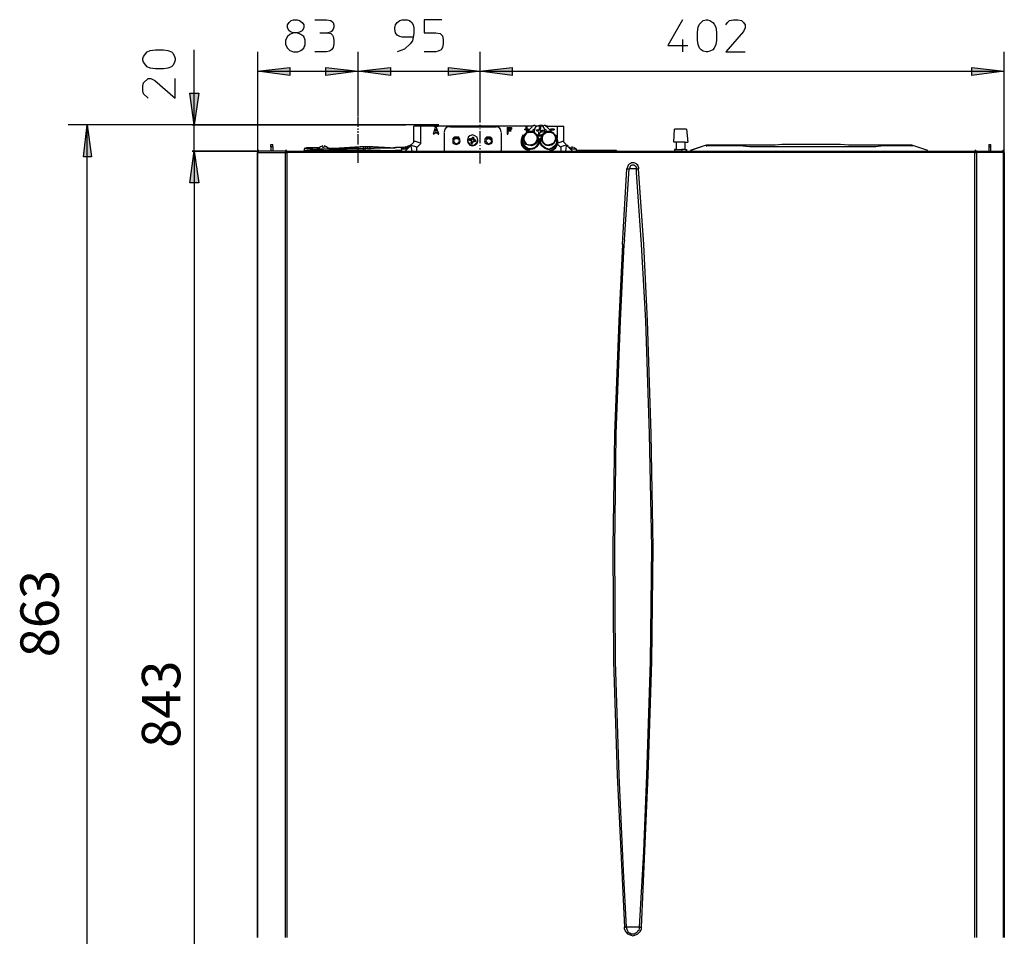
# Model space of a CAD drawing. Extents: x 25 to 208, y 67 to 171.
# Drawn here: x 25 to 72, y 124 to 167 of the extents above; entities that cross this region are included whole.
import ezdxf

# ---------------------------------------------------------------- set-up
doc = ezdxf.new("R2010")
doc.units = 0
doc.header["$MEASUREMENT"] = 0
doc.layers.add('1', color=7, linetype='CONTINUOUS')
doc.layers.add('LIVELLO_1', color=160, linetype='CONTINUOUS')
doc.styles.add('CONVERTER_1', font='txt.shx', dxfattribs={"width": 0.9})

msp = doc.modelspace()

# ---------------------------------------------------------------- hatches: boundary and pattern name
at = {"layer": 'LIVELLO_1'}
h = msp.add_hatch(color=7, dxfattribs=at)
h.dxf.hatch_style = 2
h.paths.add_polyline_path([(36.628, 164.139), (38.141, 164.311), (38.141, 163.933)])
h = msp.add_hatch(color=7, dxfattribs=at)
h.dxf.hatch_style = 2
h.paths.add_polyline_path([(41.339, 164.139), (39.826, 163.933), (39.826, 164.311)])
h = msp.add_hatch(color=7, dxfattribs=at)
h.dxf.hatch_style = 2
h.paths.add_polyline_path([(41.339, 164.139), (42.853, 164.311), (42.853, 163.933)])
h = msp.add_hatch(color=7, dxfattribs=at)
h.dxf.hatch_style = 2
h.paths.add_polyline_path([(47.048, 164.139), (45.569, 163.933), (45.569, 164.311)])
h = msp.add_hatch(color=7, dxfattribs=at)
h.dxf.hatch_style = 2
h.paths.add_polyline_path([(47.048, 164.139), (48.562, 164.311), (48.562, 163.933)])
h = msp.add_hatch(color=7, dxfattribs=at)
h.dxf.hatch_style = 2
h.paths.add_polyline_path([(71.603, 164.139), (70.09, 163.933), (70.09, 164.311)])
h = msp.add_hatch(color=7, dxfattribs=at)
h.dxf.hatch_style = 2
h.paths.add_polyline_path([(33.67, 161.628), (33.464, 163.107), (33.877, 163.107)])
h = msp.add_hatch(color=7, dxfattribs=at)
h.dxf.hatch_style = 2
h.paths.add_polyline_path([(28.649, 161.628), (28.856, 160.115), (28.478, 160.115)])
h = msp.add_hatch(color=7, dxfattribs=at)
h.dxf.hatch_style = 2
h.paths.add_polyline_path([(33.67, 160.391), (33.877, 158.912), (33.464, 158.912)])
h = msp.add_hatch(color=7, dxfattribs=at)
h.dxf.hatch_style = 2
h.paths.add_polyline_path([(33.67, 160.391), (33.877, 158.912), (33.464, 158.912)])

# ---------------------------------------------------------------- linework, layer by layer
at = {"layer": 'LIVELLO_1', "color": 7}
for p, q in [((39.551, 165.927), (39.93, 165.927)), ((56.54, 165.618), (56.54, 165.033)), ((33.67, 161.628), (33.67, 165.136)), ((36.628, 165.033), (36.628, 160.322)), ((41.339, 162.041), (41.339, 165.033)), ((41.339, 162.041), (41.339, 165.033)), ((47.048, 165.033), (47.048, 162.282)), ((47.048, 165.033), (47.048, 162.282)), ((71.603, 160.321), (71.603, 165.033)), ((36.628, 164.139), (41.339, 164.139)), ((41.339, 164.139), (47.048, 164.139)), ((47.048, 164.139), (71.603, 164.139)), ((41.339, 161.525), (41.339, 162.007)), ((47.048, 162.282), (47.048, 161.732)), ((43.85, 161.628), (27.755, 161.628)), ((28.649, 107.945), (28.649, 161.628)), ((33.567, 161.628), (43.575, 161.628)), ((33.67, 160.391), (33.67, 161.628)), ((41.339, 161.388), (41.339, 161.456)), ((43.85, 161.628), (43.575, 161.628)), ((45.122, 161.628), (43.85, 161.628)), ((44.263, 161.56), (43.953, 161.56)), ((43.953, 160.803), (43.953, 161.56)), ((44.263, 161.56), (44.263, 160.734)), ((44.71, 161.56), (44.263, 161.56)), ((44.882, 161.56), (44.71, 161.56)), ((44.882, 161.56), (44.71, 161.56)), ((44.882, 161.56), (44.71, 161.56)), ((44.951, 161.491), (44.848, 161.181)), ((45.088, 161.56), (44.882, 161.56)), ((44.882, 161.56), (45.088, 161.56)), ((44.882, 161.56), (45.088, 161.56)), ((44.985, 161.422), (44.95, 161.319)), ((45.019, 161.491), (44.951, 161.491)), ((44.951, 161.319), (44.985, 161.422)), ((44.985, 161.422), (44.985, 161.422)), ((45.019, 161.319), (44.985, 161.422)), ((44.985, 161.422), (45.019, 161.319)), ((45.122, 161.181), (45.019, 161.491)), ((49.559, 161.56), (45.088, 161.56)), ((45.673, 161.525), (45.57, 161.525)), ((45.673, 161.525), (47.805, 161.525)), ((45.673, 161.525), (47.805, 161.525)), ((47.048, 161.628), (47.048, 161.56)), ((47.048, 161.456), (47.048, 161.422)), ((48.321, 161.491), (48.527, 161.491)), ((48.321, 161.491), (48.321, 161.181)), ((48.527, 161.422), (48.355, 161.422)), ((48.355, 161.422), (48.527, 161.422)), ((48.355, 161.422), (48.355, 161.422)), ((48.355, 161.422), (48.355, 161.353)), ((48.527, 161.491), (48.527, 161.422)), ((48.527, 161.422), (48.527, 161.422)), ((49.49, 161.525), (49.077, 161.112)), ((49.215, 161.422), (49.146, 161.422)), ((49.146, 161.422), (49.146, 161.422)), ((49.146, 161.388), (49.146, 161.422)), ((49.146, 161.422), (49.215, 161.422)), ((49.215, 161.422), (49.215, 161.525)), ((49.249, 161.525), (49.215, 161.525)), ((49.215, 161.422), (49.215, 161.388)), ((49.249, 161.525), (49.249, 161.525)), ((49.249, 161.525), (49.249, 161.422)), ((49.318, 161.422), (49.249, 161.422)), ((49.249, 161.422), (49.318, 161.422)), ((49.249, 161.388), (49.249, 161.422)), ((49.318, 161.422), (49.318, 161.422)), ((49.318, 161.388), (49.318, 161.422)), ((50.04, 161.56), (49.628, 161.56)), ((49.8, 161.388), (49.834, 161.422)), ((49.834, 161.456), (49.834, 161.491)), ((49.834, 161.388), (49.834, 161.456)), ((49.834, 161.456), (49.903, 161.456)), ((49.834, 161.388), (49.834, 161.422)), ((49.868, 161.422), (49.903, 161.388)), ((50.109, 161.56), (50.212, 161.56)), ((50.212, 161.56), (50.109, 161.56)), ((50.178, 161.525), (50.591, 161.112)), ((50.212, 161.56), (50.659, 161.56)), ((50.35, 161.422), (50.522, 161.422)), ((50.35, 161.422), (50.35, 161.422)), ((50.35, 161.388), (50.35, 161.422)), ((50.522, 161.422), (50.35, 161.422)), ((50.522, 161.422), (50.522, 161.422)), ((50.522, 161.422), (50.522, 161.388)), ((50.659, 161.56), (50.969, 161.56)), ((50.659, 161.56), (50.659, 161.009)), ((50.969, 160.803), (50.969, 161.56)), ((56.127, 160.803), (56.162, 161.422)), ((56.712, 161.422), (56.162, 161.422)), ((56.712, 161.422), (56.781, 160.803)), ((41.339, 161.25), (41.339, 161.319)), ((41.339, 160.7), (41.339, 161.181)), ((44.882, 161.181), (44.848, 161.181)), ((44.882, 161.181), (44.848, 161.181)), ((44.848, 161.181), (44.848, 161.181)), ((44.882, 161.181), (44.951, 161.25)), ((44.951, 161.25), (44.882, 161.181)), ((44.882, 161.181), (44.882, 161.181)), ((44.882, 161.181), (44.882, 161.181)), ((44.882, 161.181), (44.882, 161.181)), ((45.019, 161.319), (44.951, 161.319)), ((45.054, 161.25), (44.951, 161.25)), ((44.951, 161.25), (45.054, 161.25)), ((44.951, 161.25), (44.951, 161.25)), ((45.054, 161.25), (45.088, 161.181)), ((45.088, 161.181), (45.054, 161.25)), ((45.054, 161.25), (45.054, 161.25)), ((45.088, 161.181), (45.088, 161.181)), ((45.088, 161.181), (45.122, 161.181)), ((45.122, 161.181), (45.088, 161.181)), ((45.122, 161.181), (45.122, 161.181)), ((45.363, 161.25), (45.363, 161.25)), ((45.363, 161.25), (45.363, 160.425)), ((45.363, 161.25), (45.363, 161.25)), ((46.567, 160.906), (46.567, 160.941)), ((46.636, 160.941), (46.67, 160.975)), ((46.67, 160.906), (46.704, 161.01)), ((46.67, 160.906), (46.67, 160.941)), ((46.704, 161.009), (46.704, 161.044)), ((46.704, 161.009), (46.739, 161.009)), ((46.739, 160.975), (46.773, 160.941)), ((46.739, 160.906), (46.739, 160.941)), ((46.739, 160.941), (46.739, 160.941)), ((46.739, 160.941), (46.773, 160.906)), ((47.048, 161.319), (47.048, 160.769)), ((48.046, 161.25), (48.046, 160.425)), ((48.321, 161.181), (48.355, 161.181)), ((48.321, 161.181), (48.321, 161.181)), ((48.321, 161.181), (48.355, 161.181)), ((48.355, 161.353), (48.493, 161.353)), ((48.355, 161.319), (48.355, 161.319)), ((48.355, 161.319), (48.355, 161.181)), ((48.492, 161.319), (48.355, 161.319)), ((48.492, 161.319), (48.355, 161.319)), ((48.355, 161.181), (48.355, 161.181)), ((48.492, 161.353), (48.492, 161.319)), ((48.492, 161.319), (48.492, 161.319)), ((49.077, 160.906), (49.077, 161.01)), ((49.215, 161.388), (49.146, 161.388)), ((49.215, 161.388), (49.215, 161.319)), ((49.215, 161.319), (49.249, 161.319)), ((49.215, 161.319), (49.215, 161.319)), ((49.215, 161.319), (49.249, 161.319)), ((49.249, 161.319), (49.249, 161.388)), ((49.249, 161.388), (49.318, 161.388)), ((49.249, 161.319), (49.249, 161.319)), ((49.525, 161.319), (49.525, 161.284)), ((49.525, 161.319), (49.525, 161.284)), ((49.525, 161.284), (49.525, 161.284)), ((49.593, 161.388), (49.593, 161.388)), ((49.593, 161.388), (49.593, 161.388)), ((49.593, 161.388), (49.593, 161.388)), ((49.593, 161.388), (49.593, 161.388)), ((49.593, 161.353), (49.593, 161.319)), ((49.593, 161.25), (49.593, 161.25)), ((49.697, 161.353), (49.697, 161.388)), ((49.8, 161.353), (49.697, 161.353)), ((49.697, 161.353), (49.697, 161.353)), ((49.8, 161.319), (49.765, 161.353)), ((49.765, 161.009), (49.8, 160.906)), ((49.765, 160.941), (49.765, 161.009)), ((49.8, 161.353), (49.8, 161.388)), ((49.8, 161.388), (49.834, 161.388)), ((49.8, 161.25), (49.8, 161.284)), ((49.8, 161.284), (49.8, 161.284)), ((49.8, 161.25), (49.8, 161.284)), ((49.8, 161.25), (49.8, 161.25)), ((49.8, 161.25), (49.8, 161.181)), ((49.8, 161.25), (49.8, 161.25)), ((49.8, 161.25), (49.8, 161.25)), ((49.834, 161.181), (49.8, 161.181)), ((49.868, 161.353), (49.868, 161.388)), ((49.868, 161.388), (49.868, 161.388)), ((49.868, 161.388), (49.903, 161.353)), ((49.903, 161.319), (49.868, 161.284)), ((49.903, 161.353), (50.006, 161.319)), ((49.903, 161.353), (49.903, 161.353)), ((49.937, 161.009), (49.903, 160.906)), ((50.075, 161.388), (50.075, 161.388)), ((50.075, 161.388), (50.075, 161.388)), ((50.075, 161.319), (50.075, 161.353)), ((50.075, 161.25), (50.075, 161.319)), ((50.075, 161.25), (50.075, 161.25)), ((50.075, 161.25), (50.075, 161.25)), ((50.075, 161.216), (50.075, 161.25)), ((50.143, 161.319), (50.143, 161.353)), ((50.143, 161.284), (50.143, 161.319)), ((50.143, 161.25), (50.143, 161.319)), ((50.143, 161.25), (50.143, 161.319)), ((50.143, 161.284), (50.143, 161.284)), ((50.35, 161.388), (50.522, 161.388)), ((50.591, 161.009), (50.625, 160.906)), ((37.247, 160.597), (37.247, 160.7)), ((37.247, 160.7), (37.35, 160.7)), ((37.247, 160.597), (37.247, 160.391)), ((37.35, 160.597), (37.247, 160.597)), ((37.35, 160.597), (37.35, 160.7)), ((37.35, 160.597), (37.35, 160.391)), ((38.829, 160.425), (38.829, 160.494)), ((39.414, 160.494), (39.414, 160.425)), ((39.414, 160.494), (39.483, 160.494)), ((39.483, 160.528), (39.551, 160.528)), ((39.483, 160.494), (39.723, 160.494)), ((39.689, 160.631), (39.586, 160.597)), ((39.62, 160.562), (39.62, 160.562)), ((39.689, 160.562), (39.689, 160.597)), ((39.758, 160.562), (39.689, 160.562)), ((39.723, 160.494), (39.998, 160.494)), ((39.826, 160.597), (39.757, 160.631)), ((39.758, 160.562), (39.758, 160.597)), ((39.826, 160.562), (39.826, 160.562)), ((39.964, 160.528), (39.895, 160.528)), ((41.443, 160.597), (39.964, 160.494)), ((39.964, 160.528), (40.342, 160.528)), ((40.033, 160.494), (39.998, 160.494)), ((40.033, 160.459), (41.443, 160.597)), ((40.033, 160.494), (40.033, 160.425)), ((41.477, 160.597), (40.274, 160.425)), ((41.58, 160.597), (40.411, 160.425)), ((41.339, 160.562), (41.339, 160.597)), ((41.443, 160.597), (41.443, 160.597)), ((41.443, 160.597), (41.443, 160.597)), ((42.027, 160.597), (41.443, 160.597)), ((41.443, 160.597), (41.443, 160.562)), ((41.58, 160.597), (41.477, 160.597)), ((41.684, 160.459), (41.684, 160.597)), ((41.787, 160.597), (41.787, 160.494)), ((41.89, 160.597), (43.059, 160.528)), ((41.993, 160.597), (42.027, 160.597)), ((43.128, 160.528), (42.027, 160.597)), ((42.027, 160.597), (42.027, 160.597)), ((43.472, 160.562), (43.334, 160.494)), ((43.437, 160.494), (43.369, 160.494)), ((43.369, 160.494), (43.369, 160.391)), ((43.437, 160.494), (43.472, 160.494)), ((43.472, 160.494), (43.437, 160.494)), ((43.575, 160.597), (43.472, 160.562)), ((43.472, 160.528), (43.506, 160.528)), ((43.472, 160.494), (43.575, 160.494)), ((43.472, 160.494), (43.575, 160.494)), ((43.747, 160.597), (43.54, 160.391)), ((43.575, 160.528), (43.575, 160.562)), ((43.609, 160.562), (43.575, 160.562)), ((43.575, 160.528), (43.644, 160.528)), ((43.644, 160.528), (43.575, 160.528)), ((43.609, 160.494), (43.575, 160.494)), ((43.609, 160.494), (43.575, 160.494)), ((43.712, 160.631), (43.609, 160.597)), ((43.609, 160.562), (43.609, 160.562)), ((43.609, 160.494), (43.609, 160.494)), ((43.609, 160.494), (43.609, 160.494)), ((43.644, 160.562), (43.644, 160.528)), ((43.678, 160.562), (43.644, 160.562)), ((43.712, 160.562), (43.712, 160.597)), ((43.712, 160.562), (43.712, 160.562)), ((43.953, 160.803), (43.747, 160.597)), ((43.816, 160.631), (43.85, 160.391)), ((43.953, 160.803), (43.953, 160.803)), ((44.263, 160.734), (44.091, 160.562)), ((44.091, 160.391), (44.091, 160.562)), ((46.464, 160.872), (46.464, 160.838)), ((46.636, 160.906), (46.567, 160.906)), ((46.567, 160.906), (46.567, 160.872)), ((46.636, 160.906), (46.636, 160.906)), ((46.67, 160.872), (46.636, 160.906)), ((46.67, 160.803), (46.636, 160.734)), ((46.67, 160.803), (46.67, 160.837)), ((46.67, 160.837), (46.67, 160.837)), ((46.67, 160.803), (46.67, 160.803)), ((46.739, 160.837), (46.739, 160.803)), ((46.773, 160.906), (46.773, 160.872)), ((46.773, 160.872), (46.842, 160.872)), ((46.945, 160.837), (46.945, 160.872)), ((47.048, 160.665), (47.048, 160.631)), ((47.048, 160.528), (47.048, 160.459)), ((48.974, 160.837), (48.974, 160.803)), ((48.974, 160.803), (48.974, 160.837)), ((49.8, 160.837), (49.765, 160.906)), ((50.694, 160.837), (50.694, 160.803)), ((50.694, 160.7), (50.831, 160.562)), ((50.831, 160.562), (50.831, 160.391)), ((50.969, 160.803), (50.969, 160.803)), ((50.969, 160.803), (51.175, 160.597)), ((51.072, 160.391), (51.106, 160.631)), ((51.175, 160.597), (51.278, 160.494)), ((51.279, 160.562), (51.21, 160.562)), ((51.347, 160.528), (51.278, 160.528)), ((51.279, 160.528), (51.279, 160.562)), ((51.313, 160.494), (51.279, 160.494)), ((51.279, 160.494), (51.382, 160.391)), ((51.313, 160.494), (51.553, 160.494)), ((51.416, 160.562), (51.347, 160.597)), ((51.347, 160.528), (51.347, 160.562)), ((51.553, 160.494), (51.45, 160.562)), ((51.553, 160.494), (51.553, 160.391)), ((56.231, 160.803), (56.127, 160.803)), ((56.643, 160.803), (56.231, 160.803)), ((56.231, 160.803), (56.231, 160.459)), ((56.643, 160.803), (56.643, 160.459)), ((56.643, 160.803), (56.781, 160.803)), ((57.641, 160.665), (56.884, 160.425)), ((57.641, 160.665), (56.918, 160.425)), ((57.641, 160.665), (56.918, 160.425)), ((57.641, 160.631), (57.641, 160.631)), ((57.641, 160.631), (57.641, 160.631)), ((68.027, 160.425), (67.27, 160.666)), ((68.027, 160.425), (67.27, 160.666)), ((68.027, 160.425), (67.27, 160.666)), ((67.27, 160.631), (67.304, 160.631)), ((67.27, 160.631), (67.27, 160.631)), ((67.27, 160.631), (67.304, 160.631)), ((70.881, 160.7), (70.95, 160.7)), ((70.881, 160.7), (70.881, 160.597)), ((70.95, 160.597), (70.881, 160.597)), ((70.881, 160.597), (70.881, 160.391)), ((70.95, 160.7), (70.95, 160.597)), ((70.95, 160.597), (70.95, 160.391)), ((33.567, 160.391), (36.697, 160.391)), ((36.697, 160.391), (33.567, 160.391)), ((33.67, 160.391), (33.67, 107.945)), ((33.67, 160.391), (33.67, 157.398)), ((36.662, 160.391), (36.628, 160.356)), ((36.628, 123.558), (36.628, 160.322)), ((36.628, 160.321), (36.628, 123.558)), ((36.628, 160.321), (36.628, 160.321)), ((36.628, 160.321), (36.628, 160.321)), ((36.628, 160.321), (37.935, 160.321)), ((36.662, 160.391), (36.662, 160.356)), ((36.697, 160.391), (36.662, 160.391)), ((38.004, 160.391), (36.697, 160.391)), ((36.697, 160.391), (36.697, 160.391)), ((37.935, 123.558), (37.935, 160.322)), ((37.935, 160.321), (38.004, 160.321)), ((38.004, 160.391), (70.228, 160.391)), ((38.004, 160.391), (38.004, 160.391)), ((38.004, 160.391), (38.004, 160.322)), ((38.004, 160.391), (38.004, 160.391)), ((70.228, 160.321), (38.004, 160.321)), ((38.004, 160.321), (38.004, 123.558)), ((38.829, 160.425), (38.795, 160.425)), ((38.829, 160.425), (38.795, 160.425)), ((38.795, 160.425), (38.795, 160.391)), ((38.829, 160.425), (38.932, 160.425)), ((38.829, 160.425), (38.932, 160.425)), ((39.379, 160.425), (38.932, 160.425)), ((39.379, 160.425), (38.932, 160.425)), ((39.414, 160.425), (39.379, 160.425)), ((39.379, 160.425), (39.379, 160.425)), ((39.414, 160.425), (39.379, 160.425)), ((39.379, 160.425), (39.379, 160.425)), ((39.414, 160.425), (39.517, 160.425)), ((39.517, 160.425), (39.414, 160.425)), ((39.414, 160.425), (39.517, 160.425)), ((39.586, 160.425), (39.517, 160.425)), ((39.586, 160.425), (39.517, 160.425)), ((39.586, 160.425), (39.517, 160.425)), ((39.62, 160.425), (39.586, 160.425)), ((39.62, 160.425), (39.586, 160.425)), ((39.62, 160.425), (39.586, 160.425)), ((39.62, 160.425), (39.723, 160.425)), ((39.723, 160.425), (39.62, 160.425)), ((39.62, 160.425), (39.723, 160.425)), ((39.723, 160.425), (39.861, 160.425)), ((39.723, 160.425), (39.861, 160.425)), ((39.723, 160.425), (39.861, 160.425)), ((39.861, 160.425), (39.964, 160.425)), ((39.861, 160.425), (39.964, 160.425)), ((39.861, 160.425), (39.964, 160.425)), ((39.998, 160.425), (39.964, 160.425)), ((39.998, 160.425), (39.964, 160.425)), ((39.998, 160.425), (39.964, 160.425)), ((40.033, 160.425), (39.998, 160.425)), ((39.998, 160.425), (40.033, 160.425)), ((40.033, 160.425), (39.998, 160.425)), ((40.033, 160.425), (40.033, 160.425)), ((40.033, 160.425), (40.102, 160.425)), ((40.033, 160.425), (40.033, 160.425)), ((40.033, 160.425), (40.102, 160.425)), ((40.102, 160.425), (40.205, 160.425)), ((40.102, 160.425), (40.205, 160.425)), ((40.377, 160.425), (40.205, 160.425)), ((40.377, 160.425), (40.205, 160.425)), ((41.065, 160.425), (40.377, 160.425)), ((40.377, 160.425), (40.377, 160.425)), ((41.065, 160.425), (40.377, 160.425)), ((40.377, 160.425), (40.377, 160.425)), ((40.377, 160.425), (40.377, 160.391)), ((41.099, 160.425), (41.064, 160.425)), ((41.099, 160.425), (41.064, 160.425)), ((41.684, 160.425), (41.099, 160.425)), ((41.684, 160.425), (41.099, 160.425)), ((41.339, 160.425), (41.339, 160.459)), ((41.339, 159.84), (41.339, 160.322)), ((41.684, 160.425), (41.787, 160.425)), ((41.684, 160.425), (41.787, 160.425)), ((42.371, 160.425), (41.787, 160.425)), ((42.371, 160.425), (41.787, 160.425)), ((42.371, 160.425), (42.371, 160.425)), ((42.371, 160.425), (43.059, 160.425)), ((42.371, 160.425), (42.371, 160.425)), ((42.371, 160.425), (43.059, 160.425)), ((43.059, 160.425), (43.093, 160.425)), ((43.059, 160.425), (43.093, 160.425)), ((43.266, 160.425), (43.093, 160.425)), ((43.093, 160.425), (43.093, 160.391)), ((43.093, 160.425), (43.266, 160.425)), ((43.369, 160.425), (43.266, 160.425)), ((43.266, 160.425), (43.369, 160.425)), ((43.54, 160.391), (43.54, 160.391)), ((43.54, 160.391), (43.54, 160.391)), ((45.363, 160.425), (45.363, 160.391)), ((45.363, 160.425), (45.363, 160.391)), ((47.048, 160.356), (47.048, 159.806)), ((48.046, 160.391), (48.046, 160.425)), ((48.046, 160.391), (48.046, 160.425)), ((51.382, 160.391), (51.382, 160.391)), ((51.382, 160.391), (51.382, 160.391)), ((53.445, 160.425), (51.553, 160.425)), ((53.445, 160.425), (53.445, 160.391)), ((56.196, 160.459), (56.162, 160.459)), ((56.162, 160.459), (56.162, 160.39)), ((56.231, 160.459), (56.196, 160.459)), ((56.196, 160.391), (56.196, 160.459)), ((56.231, 160.459), (56.506, 160.459)), ((56.506, 160.459), (56.506, 160.39)), ((56.643, 160.459), (56.506, 160.459)), ((56.643, 160.459), (56.712, 160.459)), ((56.712, 160.459), (56.712, 160.39)), ((70.228, 160.391), (70.228, 160.391)), ((70.228, 160.391), (70.228, 160.322)), ((70.228, 160.391), (70.228, 160.391)), ((70.228, 160.391), (71.5, 160.391)), ((70.228, 123.558), (70.228, 160.322)), ((70.228, 160.321), (70.296, 160.321)), ((70.296, 160.321), (70.296, 123.558)), ((71.569, 160.321), (70.296, 160.321)), ((71.5, 160.391), (71.534, 160.391)), ((71.534, 160.391), (71.5, 160.391)), ((71.534, 160.391), (71.534, 160.391)), ((71.569, 123.558), (71.569, 160.322)), ((71.603, 160.321), (71.569, 160.321)), ((71.603, 160.321), (71.603, 123.558)), ((71.603, 160.321), (71.603, 160.321)), ((53.72, 156.023), (53.926, 159.565)), ((53.823, 156.229), (54.03, 159.565)), ((53.961, 159.634), (53.926, 159.565)), ((53.926, 159.565), (53.995, 159.565)), ((53.995, 159.737), (53.961, 159.634)), ((54.03, 159.771), (53.995, 159.737)), ((53.995, 159.565), (54.03, 159.565)), ((54.098, 159.806), (54.029, 159.771)), ((54.374, 159.565), (54.029, 159.565)), ((54.064, 159.6), (54.03, 159.565)), ((54.03, 159.565), (54.03, 159.565)), ((54.098, 159.703), (54.064, 159.634)), ((54.064, 159.634), (54.064, 159.6)), ((54.133, 159.84), (54.098, 159.806)), ((54.167, 159.737), (54.098, 159.703)), ((54.202, 159.84), (54.133, 159.84)), ((54.236, 159.737), (54.167, 159.737)), ((54.167, 159.737), (54.167, 159.737)), ((54.27, 159.84), (54.201, 159.84)), ((54.27, 159.737), (54.236, 159.737)), ((54.339, 159.806), (54.27, 159.84)), ((54.305, 159.703), (54.27, 159.737)), ((54.339, 159.668), (54.305, 159.703)), ((54.374, 159.771), (54.339, 159.806)), ((54.374, 159.634), (54.339, 159.668)), ((54.443, 159.737), (54.374, 159.771)), ((54.374, 159.6), (54.374, 159.634)), ((54.374, 159.6), (54.374, 159.565)), ((54.374, 159.393), (54.374, 159.565)), ((54.374, 159.565), (54.408, 159.565)), ((54.408, 159.565), (54.443, 159.565)), ((54.477, 159.634), (54.443, 159.737)), ((54.443, 159.565), (54.477, 159.565)), ((54.477, 159.634), (54.477, 159.565)), ((54.717, 156.023), (54.477, 159.565)), ((54.614, 156.023), (54.373, 159.393)), ((53.72, 156.023), (53.548, 152.446)), ((53.789, 156.023), (53.617, 152.446)), ((53.823, 156.229), (53.789, 156.023)), ((54.82, 152.446), (54.614, 156.023)), ((54.889, 152.446), (54.717, 156.023)), ((53.548, 152.446), (53.342, 147.15)), ((53.617, 152.446), (53.411, 147.15)), ((54.993, 147.15), (54.82, 152.446)), ((55.061, 147.15), (54.889, 152.446)), ((53.342, 147.15), (53.273, 141.82)), ((53.411, 147.15), (53.342, 141.82)), ((55.096, 141.819), (54.993, 147.15)), ((55.165, 141.819), (55.062, 147.15)), ((53.273, 141.819), (53.307, 136.489)), ((53.342, 141.819), (53.376, 136.489)), ((55.027, 136.489), (55.096, 141.819)), ((55.096, 136.489), (55.165, 141.819)), ((53.307, 136.489), (53.479, 131.159)), ((53.376, 136.489), (53.548, 131.159)), ((54.855, 131.159), (55.027, 136.489)), ((54.924, 131.159), (55.096, 136.489)), ((53.479, 131.159), (53.823, 124.039)), ((53.548, 131.159), (53.754, 126.688)), ((54.614, 124.04), (54.924, 131.159)), ((54.717, 127.582), (54.855, 131.159)), ((54.511, 124.04), (54.717, 127.582)), ((53.755, 126.688), (53.892, 124.04)), ((53.858, 124.04), (53.823, 124.04)), ((53.823, 123.937), (53.823, 124.04)), ((53.823, 123.937), (53.858, 123.833)), ((53.858, 124.04), (53.892, 124.04)), ((53.858, 123.833), (53.892, 123.799)), ((53.892, 124.04), (53.926, 123.937)), ((54.202, 124.04), (53.892, 124.04)), ((53.892, 123.799), (53.961, 123.73)), ((53.926, 123.937), (53.961, 123.868)), ((53.961, 123.868), (53.995, 123.799)), ((53.961, 123.73), (54.029, 123.695)), ((53.995, 123.799), (54.064, 123.764)), ((54.03, 123.696), (54.133, 123.661)), ((54.064, 123.765), (54.133, 123.73)), ((54.133, 123.73), (54.202, 123.73)), ((54.133, 123.661), (54.202, 123.627)), ((54.511, 124.04), (54.202, 124.04)), ((54.202, 123.73), (54.27, 123.73)), ((54.202, 123.627), (54.305, 123.661)), ((54.27, 123.73), (54.339, 123.765)), ((54.305, 123.661), (54.374, 123.696)), ((54.339, 123.765), (54.408, 123.799)), ((54.374, 123.696), (54.442, 123.73)), ((54.408, 123.799), (54.443, 123.867)), ((54.443, 123.868), (54.511, 123.936)), ((54.443, 123.73), (54.511, 123.799)), ((54.511, 123.937), (54.511, 124.04)), ((54.546, 124.04), (54.511, 124.04)), ((54.511, 123.799), (54.545, 123.833)), ((54.546, 124.04), (54.614, 124.04)), ((54.546, 123.833), (54.614, 123.937)), ((54.614, 123.937), (54.614, 124.04))]:
    msp.add_line(p, q, dxfattribs=at)
for points in [[(38.21, 166.512), (38.313, 166.546), (38.485, 166.546), (38.588, 166.512), (38.726, 166.409), (38.795, 166.305), (38.795, 166.168), (38.726, 166.03), (38.588, 165.962), (38.485, 165.927), (38.313, 165.927), (38.21, 165.962), (38.107, 166.03), (38.038, 166.168), (38.038, 166.305), (38.107, 166.409), (38.21, 166.512)], [(39.311, 166.546), (39.861, 166.546), (40.067, 166.512), (40.17, 166.409), (40.205, 166.305), (40.205, 166.202), (40.17, 166.099), (40.101, 165.996), (40.033, 165.962), (39.93, 165.927), (40.067, 165.893), (40.136, 165.824), (40.17, 165.755), (40.205, 165.584), (40.205, 165.411), (40.17, 165.239), (40.101, 165.136), (39.998, 165.067), (39.861, 165.033), (39.311, 165.033)], [(43.919, 165.721), (43.403, 165.721), (43.3, 165.755), (43.162, 165.824), (43.093, 165.927), (43.059, 166.099), (43.059, 166.168), (43.093, 166.305), (43.162, 166.409), (43.3, 166.512), (43.403, 166.546), (43.644, 166.546), (43.747, 166.512), (43.85, 166.409), (43.919, 166.305), (43.953, 166.168), (43.953, 165.893), (43.884, 165.549), (43.781, 165.411), (43.506, 165.171), (43.162, 165.033)], [(45.26, 166.546), (44.435, 166.546), (44.435, 165.927), (44.985, 165.927), (45.191, 165.893), (45.294, 165.79), (45.329, 165.618), (45.329, 165.411), (45.294, 165.239), (45.225, 165.136), (45.088, 165.067), (44.985, 165.033), (44.435, 165.033)], [(56.54, 166.546), (55.852, 165.343), (56.781, 165.343)], [(58.122, 165.583), (58.087, 165.377), (58.019, 165.205), (57.95, 165.136), (57.812, 165.068), (57.709, 165.033), (57.641, 165.033), (57.503, 165.068), (57.4, 165.136), (57.331, 165.205), (57.262, 165.377), (57.228, 165.583), (57.228, 165.962), (57.262, 166.202), (57.331, 166.34), (57.503, 166.512), (57.641, 166.546), (57.709, 166.546), (57.812, 166.512), (57.95, 166.409), (58.019, 166.34), (58.087, 166.202), (58.122, 165.962), (58.122, 165.583)], [(58.569, 166.305), (58.638, 166.408), (58.741, 166.512), (58.913, 166.546), (59.119, 166.546), (59.291, 166.512), (59.394, 166.408), (59.463, 166.305), (59.463, 166.168), (59.394, 165.996), (58.569, 165.033), (59.463, 165.033)], [(38.313, 165.927), (38.141, 165.858), (38.038, 165.755), (37.935, 165.583), (37.935, 165.377), (38.038, 165.205), (38.141, 165.102), (38.313, 165.033), (38.52, 165.033), (38.657, 165.102), (38.795, 165.205), (38.863, 165.377), (38.863, 165.583), (38.795, 165.755), (38.657, 165.858), (38.485, 165.927)], [(32.226, 165.136), (32.432, 165.102), (32.604, 165.033), (32.673, 164.964), (32.742, 164.827), (32.776, 164.724), (32.776, 164.655), (32.742, 164.552), (32.673, 164.414), (32.604, 164.345), (32.432, 164.276), (32.226, 164.242), (31.848, 164.242), (31.607, 164.276), (31.469, 164.345), (31.401, 164.414), (31.297, 164.552), (31.263, 164.655), (31.263, 164.724), (31.297, 164.827), (31.401, 164.964), (31.469, 165.033), (31.607, 165.102), (31.848, 165.136), (32.226, 165.136)], [(31.504, 162.866), (31.297, 163.073), (31.263, 163.21), (31.263, 163.451), (31.297, 163.589), (31.504, 163.795), (31.641, 163.795), (31.813, 163.692), (32.776, 162.866), (32.776, 163.795)], [(45.57, 161.525), (45.467, 161.491), (45.398, 161.422), (45.363, 161.284)], [(48.046, 161.284), (48.011, 161.422), (47.943, 161.491), (47.805, 161.525)], [(49.628, 161.594), (49.559, 161.594), (49.49, 161.56)], [(49.593, 161.422), (49.524, 161.388), (49.524, 161.353)], [(50.075, 161.422), (50.04, 161.491), (49.972, 161.594), (49.834, 161.594), (49.731, 161.56), (49.628, 161.491), (49.593, 161.353)], [(49.834, 161.525), (49.868, 161.525), (49.903, 161.491)], [(49.834, 161.422), (49.834, 161.456), (49.834, 161.491)], [(49.903, 161.491), (49.868, 161.456), (49.868, 161.422)], [(50.178, 161.56), (50.109, 161.594), (50.04, 161.594)], [(50.143, 161.353), (50.143, 161.388), (50.074, 161.422)], [(50.143, 161.319), (50.143, 161.388), (50.074, 161.422)], [(46.12, 160.872), (46.085, 160.975), (45.948, 161.044), (45.845, 161.01), (45.81, 160.975), (45.776, 160.872)], [(46.12, 160.872), (46.085, 160.975), (46.051, 161.044), (45.845, 161.044), (45.776, 160.975), (45.776, 160.872)], [(46.085, 160.872), (46.051, 160.941), (46.016, 160.975), (45.948, 161.01), (45.879, 160.975), (45.845, 160.941), (45.81, 160.872)], [(46.085, 160.872), (46.051, 160.941), (45.948, 160.975), (45.845, 160.941), (45.81, 160.872)], [(46.945, 160.906), (46.91, 161.044), (46.807, 161.113), (46.704, 161.147), (46.567, 161.113), (46.498, 161.044), (46.464, 160.906)], [(46.533, 160.906), (46.533, 160.941), (46.567, 160.975)], [(46.567, 160.975), (46.601, 160.975), (46.636, 160.941)], [(46.636, 160.941), (46.67, 160.941), (46.67, 160.975)], [(46.67, 160.975), (46.704, 161.01), (46.704, 161.044)], [(46.704, 161.044), (46.739, 161.044), (46.739, 161.01)], [(46.739, 161.009), (46.739, 160.975), (46.739, 160.941)], [(46.773, 160.941), (46.807, 160.941), (46.842, 160.906)], [(47.633, 160.872), (47.598, 160.975), (47.461, 161.044), (47.358, 161.01), (47.289, 160.975), (47.255, 160.872)], [(47.633, 160.872), (47.598, 160.975), (47.53, 161.044), (47.358, 161.044), (47.289, 160.975), (47.255, 160.872)], [(47.598, 160.872), (47.564, 160.941), (47.53, 160.975), (47.461, 161.01), (47.392, 160.975), (47.358, 160.941), (47.323, 160.872)], [(47.598, 160.872), (47.53, 160.941), (47.461, 160.975), (47.358, 160.941), (47.323, 160.872)], [(49.077, 161.147), (49.009, 161.044), (48.974, 160.906), (48.974, 160.872)], [(49.421, 160.459), (49.249, 160.494), (49.112, 160.597), (49.043, 160.734), (49.009, 160.872), (49.043, 160.975), (49.112, 161.078)], [(49.49, 160.494), (49.318, 160.494), (49.181, 160.597), (49.043, 160.803), (49.043, 160.941)], [(49.077, 161.044), (49.112, 161.147), (49.249, 161.284), (49.352, 161.319), (49.525, 161.319), (49.593, 161.284), (49.628, 161.216), (49.697, 161.181), (49.731, 161.147), (49.765, 161.044)], [(49.765, 160.975), (49.731, 160.872), (49.662, 160.734), (49.559, 160.666), (49.456, 160.631), (49.318, 160.666), (49.215, 160.7), (49.112, 160.803), (49.077, 160.941), (49.077, 161.044)], [(49.731, 160.975), (49.697, 160.872), (49.628, 160.769), (49.525, 160.7), (49.387, 160.666), (49.249, 160.7), (49.112, 160.906), (49.112, 161.044), (49.249, 161.25), (49.387, 161.285), (49.525, 161.285), (49.628, 161.216), (49.697, 161.113), (49.731, 160.975)], [(49.731, 161.078), (49.8, 160.975), (49.8, 160.734), (49.697, 160.597), (49.593, 160.494), (49.421, 160.459)], [(49.593, 161.353), (49.593, 161.285), (49.628, 161.216)], [(49.593, 161.25), (49.593, 161.216), (49.628, 161.216)], [(49.697, 161.388), (49.731, 161.388), (49.8, 161.388)], [(49.697, 161.353), (49.697, 161.353), (49.697, 161.388)], [(49.8, 161.319), (49.731, 161.319), (49.697, 161.353)], [(49.697, 161.181), (49.731, 161.147), (49.8, 161.147)], [(49.731, 161.147), (49.765, 161.112), (49.834, 161.112), (49.903, 161.112), (49.971, 161.147)], [(49.8, 161.181), (49.8, 161.25), (49.8, 161.284)], [(49.8, 161.147), (49.903, 161.147), (49.971, 161.182)], [(49.868, 161.319), (49.868, 161.25), (49.834, 161.216)], [(50.659, 160.872), (50.625, 160.7), (50.522, 160.562), (50.384, 160.494), (50.212, 160.459), (50.075, 160.528), (49.937, 160.631), (49.868, 160.769), (49.868, 160.941), (49.937, 161.078)], [(49.903, 161.353), (49.971, 161.353), (50.006, 161.353)], [(49.971, 161.284), (49.937, 161.284), (49.903, 161.319)], [(50.247, 160.494), (50.109, 160.528), (49.971, 160.631), (49.903, 160.769), (49.903, 160.941)], [(49.937, 161.044), (49.937, 161.113), (50.006, 161.181), (50.04, 161.25), (50.109, 161.284), (50.143, 161.319), (50.35, 161.319), (50.488, 161.25), (50.522, 161.181), (50.556, 161.147), (50.591, 161.044)], [(50.247, 160.631), (50.109, 160.666), (50.006, 160.769), (49.937, 160.906), (49.937, 161.044)], [(50.006, 161.388), (49.971, 161.353), (49.971, 161.319)], [(50.591, 160.975), (50.556, 160.872), (50.488, 160.769), (50.35, 160.7), (50.212, 160.666), (50.109, 160.7), (50.006, 160.803), (49.971, 160.906), (49.971, 161.044), (50.006, 161.147), (50.109, 161.25), (50.212, 161.285), (50.35, 161.285), (50.488, 161.216), (50.556, 161.113), (50.591, 160.975)], [(50.04, 161.216), (50.075, 161.285), (50.075, 161.353)], [(50.075, 161.353), (50.075, 161.353), (50.075, 161.388)], [(50.591, 161.044), (50.591, 160.906), (50.522, 160.769), (50.419, 160.666), (50.247, 160.631)], [(50.625, 160.941), (50.625, 160.769), (50.556, 160.631), (50.453, 160.562), (50.315, 160.494)], [(50.694, 160.872), (50.659, 160.975), (50.625, 161.113), (50.591, 161.147)], [(50.591, 161.078), (50.625, 160.975), (50.659, 160.872)], [(38.829, 160.528), (38.863, 160.528), (38.932, 160.562), (39.483, 160.562)], [(39.379, 160.459), (39.173, 160.459), (39.001, 160.494), (38.898, 160.494), (38.829, 160.528)], [(38.932, 160.528), (38.967, 160.528), (39.035, 160.562), (39.483, 160.562)], [(39.414, 160.459), (39.276, 160.459), (39.173, 160.494), (39.001, 160.494), (38.932, 160.528)], [(39.586, 160.597), (39.483, 160.528), (39.448, 160.494)], [(39.964, 160.494), (39.861, 160.597), (39.826, 160.597)], [(41.718, 160.494), (40.824, 160.494), (40.617, 160.459), (40.033, 160.459)], [(41.58, 160.597), (41.58, 160.528), (41.58, 160.459)], [(41.684, 160.597), (41.718, 160.597), (41.787, 160.597)], [(43.472, 160.562), (43.093, 160.562), (42.887, 160.528), (42.199, 160.528), (41.959, 160.494), (41.718, 160.494)], [(43.472, 160.562), (43.128, 160.562), (42.921, 160.528), (42.233, 160.528), (41.959, 160.494), (41.718, 160.494)], [(41.89, 160.494), (41.89, 160.528), (41.89, 160.597)], [(41.89, 160.597), (41.924, 160.597), (41.993, 160.597)], [(43.816, 160.665), (43.781, 160.665), (43.747, 160.631)], [(43.816, 160.665), (43.919, 160.631), (44.091, 160.597)], [(44.263, 160.769), (44.125, 160.803), (44.022, 160.838), (43.953, 160.838)], [(45.776, 160.872), (45.776, 160.769), (45.845, 160.734), (45.948, 160.7), (46.085, 160.769), (46.12, 160.872)], [(45.81, 160.872), (45.845, 160.803), (45.879, 160.769), (45.948, 160.734), (46.016, 160.769), (46.051, 160.803), (46.085, 160.872)], [(46.464, 160.906), (46.498, 160.803), (46.567, 160.7), (46.67, 160.666)], [(46.464, 160.872), (46.498, 160.769), (46.567, 160.666), (46.704, 160.631), (46.808, 160.666), (46.91, 160.769), (46.945, 160.872)], [(46.636, 160.872), (46.601, 160.906), (46.533, 160.906)], [(46.636, 160.769), (46.636, 160.803), (46.67, 160.872)], [(46.704, 160.734), (46.67, 160.734), (46.636, 160.734)], [(46.67, 160.665), (46.773, 160.665), (46.842, 160.734), (46.91, 160.803), (46.945, 160.906)], [(46.739, 160.837), (46.704, 160.803), (46.704, 160.769)], [(46.842, 160.837), (46.807, 160.837), (46.739, 160.837)], [(46.842, 160.906), (46.842, 160.872), (46.842, 160.837)], [(47.255, 160.872), (47.289, 160.769), (47.358, 160.734), (47.461, 160.7), (47.599, 160.769), (47.633, 160.872)], [(47.324, 160.872), (47.358, 160.803), (47.392, 160.769), (47.461, 160.734), (47.53, 160.769), (47.564, 160.803), (47.598, 160.872)], [(49.387, 160.425), (49.249, 160.459), (49.112, 160.562), (49.009, 160.7), (48.974, 160.838)], [(49.284, 160.425), (49.181, 160.459), (49.112, 160.528), (49.009, 160.666), (48.974, 160.838)], [(49.765, 160.872), (49.765, 160.734), (49.696, 160.631), (49.593, 160.528), (49.525, 160.528), (49.49, 160.494)], [(49.49, 160.494), (49.49, 160.494), (49.49, 160.459)], [(49.49, 160.494), (49.49, 160.494), (49.49, 160.459)], [(50.315, 160.425), (50.453, 160.459), (50.591, 160.562), (50.659, 160.7), (50.694, 160.838)], [(50.315, 160.494), (50.315, 160.494), (50.315, 160.459)], [(50.315, 160.494), (50.315, 160.494), (50.315, 160.459)], [(50.419, 160.425), (50.488, 160.459), (50.591, 160.528), (50.659, 160.666), (50.694, 160.838)], [(50.969, 160.837), (50.9, 160.837), (50.831, 160.803), (50.694, 160.769)], [(51.106, 160.665), (50.969, 160.631), (50.831, 160.597)], [(51.106, 160.665), (51.141, 160.665), (51.175, 160.631)], [(67.27, 160.631), (67.27, 160.666), (64.312, 160.666), (63.934, 160.7), (61.183, 160.7), (60.873, 160.666), (57.675, 160.666), (57.641, 160.631)], [(57.641, 160.631), (57.675, 160.631), (57.641, 160.666), (57.641, 160.631)], [(67.27, 160.631), (65.929, 160.631), (65.585, 160.597), (59.67, 160.597), (59.223, 160.631), (57.641, 160.631)], [(36.697, 160.425), (36.662, 160.425), (36.662, 160.391), (36.628, 160.356)], [(38.004, 160.425), (37.935, 160.425), (37.935, 160.356)], [(50.315, 160.459), (50.281, 160.459), (50.246, 160.459)], [(70.296, 160.356), (70.296, 160.391), (70.262, 160.425), (70.228, 160.425)], [(71.603, 160.356), (71.569, 160.391), (71.534, 160.425)], [(71.569, 160.356), (71.569, 160.425), (71.534, 160.425)]]:
    msp.add_lwpolyline(points, dxfattribs=at)
for points in [[(36.628, 164.139), (38.141, 164.311), (38.141, 163.933)], [(36.628, 164.139), (38.141, 164.311), (38.141, 163.933)], [(36.628, 164.139), (38.141, 164.311), (38.141, 163.933)], [(41.339, 164.139), (39.826, 163.933), (39.826, 164.311)], [(41.339, 164.139), (39.826, 163.933), (39.826, 164.311)], [(41.339, 164.139), (39.826, 163.933), (39.826, 164.311)], [(41.339, 164.139), (42.853, 164.311), (42.853, 163.933)], [(41.339, 164.139), (42.853, 164.311), (42.853, 163.933)], [(41.339, 164.139), (42.853, 164.311), (42.853, 163.933)], [(47.048, 164.139), (45.569, 163.933), (45.569, 164.311)], [(47.048, 164.139), (45.569, 163.933), (45.569, 164.311)], [(47.048, 164.139), (45.569, 163.933), (45.569, 164.311)], [(47.048, 164.139), (48.562, 164.311), (48.562, 163.933)], [(47.048, 164.139), (48.562, 164.311), (48.562, 163.933)], [(47.048, 164.139), (48.562, 164.311), (48.562, 163.933)], [(71.603, 164.139), (70.09, 163.933), (70.09, 164.311)], [(71.603, 164.139), (70.09, 163.933), (70.09, 164.311)], [(71.603, 164.139), (70.09, 163.933), (70.09, 164.311)], [(33.67, 161.628), (33.464, 163.107), (33.877, 163.107)], [(33.67, 161.628), (33.464, 163.107), (33.877, 163.107)], [(33.67, 161.628), (33.464, 163.107), (33.877, 163.107)], [(28.649, 161.628), (28.856, 160.115), (28.478, 160.115)], [(28.649, 161.628), (28.856, 160.115), (28.478, 160.115)], [(28.649, 161.628), (28.856, 160.115), (28.478, 160.115)], [(33.67, 160.391), (33.877, 158.912), (33.464, 158.912)], [(33.67, 160.391), (33.877, 158.912), (33.464, 158.912)], [(33.67, 160.391), (33.877, 158.912), (33.464, 158.912)], [(33.67, 160.391), (33.877, 158.912), (33.464, 158.912)], [(33.67, 160.391), (33.877, 158.912), (33.464, 158.912)], [(33.67, 160.391), (33.877, 158.912), (33.464, 158.912)]]:
    msp.add_lwpolyline(points, close=True, dxfattribs=at)

# ---------------------------------------------------------------- texts
at = {"layer": '1', "color": 7, "char_height": 1.8, "attachment_point": 7, "rotation": 90, "style": 'CONVERTER_1'}
for s, insert in [('863', (27.886, 136.679)), ('\\ftxt.shx;843', (33.014, 132.436))]:
    msp.add_mtext(s, dxfattribs=dict(at, insert=insert))

doc.saveas('drawing.dxf')
